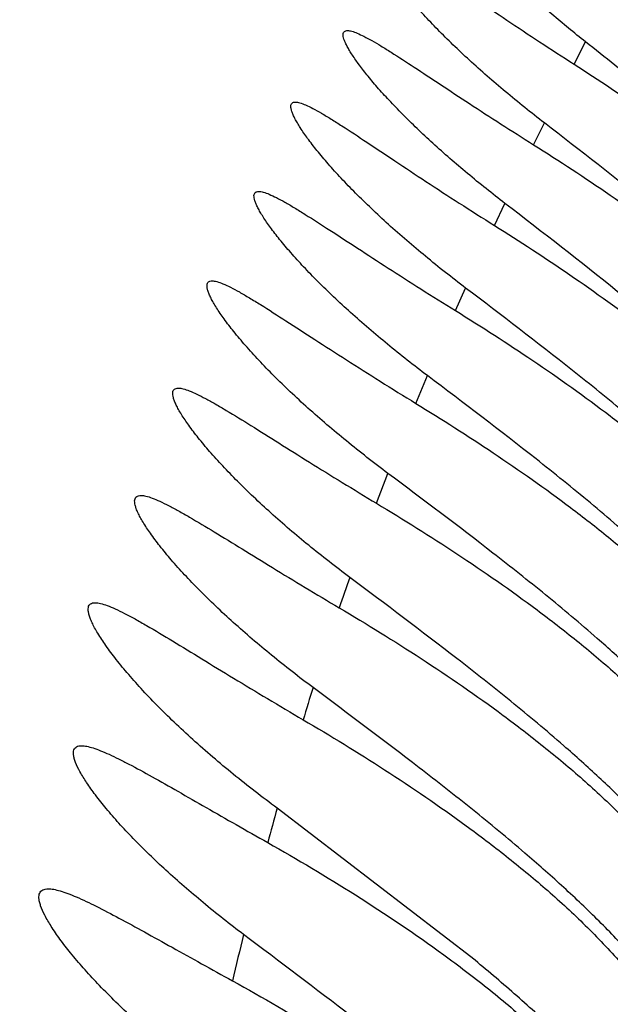
# Model space of a CAD drawing. Units: inches. Extents: x 4.9 to 16.6, y 5.1 to 12.9.
# Drawn here: x 14.9 to 14.9, y 8.3 to 8.4 of the extents above; entities that cross this region are included whole.
import ezdxf

# ---------------------------------------------------------------- set-up
doc = ezdxf.new("R2010")
doc.units = ezdxf.units.IN
doc.header["$LTSCALE"] = 1.21
doc.header["$MEASUREMENT"] = 0
doc.layers.get('0').update_dxf_attribs({"linetype": 'CONTINUOUS'})

msp = doc.modelspace()

# ---------------------------------------------------------------- linework, layer by layer
at = {"color": 9, "linetype": 'Continuous'}
for p, q in [((14.8866273022, 8.3665327404), (14.887266417, 8.3677829184)), ((14.8843648588, 8.362028945), (14.8849690563, 8.3632462321)), ((14.8821821486, 8.3575109293), (14.8827681583, 8.3587450283)), ((14.8800031732, 8.3527510641), (14.8805685989, 8.3540149452)), ((14.8777873012, 8.3475626602), (14.8784322835, 8.3491150506)), ((14.8755933306, 8.3419744043), (14.8762296153, 8.3436481483))]:
    msp.add_line(p, q, dxfattribs=at)
at = {"color": 7, "linetype": 'Continuous'}
msp.add_line((14.8810950801, 8.3164149815), (14.8700397126, 8.3249205227), dxfattribs=at)
msp.add_arc((9.9662258296, 6.6164000537), 6.2940066536, 0.000135891, 74.06765095600001, dxfattribs=at)
at = {"color": 9, "linetype": 'Continuous'}
for centre, radius, start, end in [((15.0654119708, 8.2709363466), 0.2026769988, 160.727464026, 161.2362511468), ((15.0793589624, 8.2664025049), 0.2173429696, 162.5257843869, 163.0214985422), ((15.1033100954, 8.259432029800001), 0.2422887001, 164.3184069216, 164.7895365999), ((15.1388097279, 8.2502479717), 0.2789582852, 165.9747514295, 166.5206970819)]:
    msp.add_arc(centre, radius, start, end, dxfattribs=at)
at = {"color": 7, "linetype": 'Continuous'}
for points, knots in [([(14.887266417, 8.3677829184), (14.8866310491, 8.3682876434), (14.8854134797, 8.369289424), (14.883968238, 8.3705772964), (14.8829102549, 8.371588061599999), (14.8821942086, 8.372307150800001), (14.8815449797, 8.3729953251), (14.8809696085, 8.3736438695), (14.8804741746, 8.3742430892), (14.8800645739, 8.3747835111), (14.8797846023, 8.3751967446), (14.8796096065, 8.375491974900001), (14.8795095875, 8.37568111), (14.8794336141, 8.375849485), (14.8793817086, 8.3759966), (14.8793537199, 8.3761223758), (14.8793496975, 8.3762273327), (14.8793714162, 8.3763129856), (14.8794233401, 8.3763758653), (14.8795014231, 8.3764098522), (14.8795600893, 8.3764149759), (14.8795919756, 8.3764149794)], [0, 0, 0, 0, 0.2022649921, 0.3929221382, 0.4823719207, 0.5669606134, 0.6458476414000001, 0.7181666606, 0.7830335523999999, 0.8396035423999999, 0.8871445301, 0.9073508483, 0.9251250732999999, 0.9404494990000001, 0.9533558984999999, 0.9639501644, 0.9724539876999999, 0.9793412856, 0.9854855243, 0.9920518299, 1, 1, 1, 1]), ([(14.8849690563, 8.3632462321), (14.8842303905, 8.3638164272), (14.8828085383, 8.3649563053), (14.8811188719, 8.3664321578), (14.8798732579, 8.3676040711), (14.8790228285, 8.3684475581), (14.8782472745, 8.369261850800001), (14.8775554444, 8.3700357386), (14.8769554586, 8.3707567255), (14.8764548297, 8.371411760900001), (14.8761091162, 8.3719151515), (14.8758893623, 8.3722761816), (14.8757614522, 8.372508596900001), (14.8756618462, 8.372715895199999), (14.8755905547, 8.3728971923), (14.8755473809, 8.3730521164), (14.875532261, 8.3731808434), (14.8755456207, 8.3732854258), (14.8755941401, 8.373364869), (14.8756767207, 8.3734089123), (14.8757397617, 8.373414974), (14.8757738251, 8.373414975)], [0, 0, 0, 0, 0.196855356, 0.3843334895, 0.4731036879, 0.5576135304, 0.6369874789, 0.7102982742, 0.776559477, 0.8348133598, 0.8841709865, 0.9052956651999999, 0.9239541368, 0.9401145285, 0.9537812402, 0.9650050042, 0.9739506896, 0.9809831109999999, 0.9868629105, 0.9928139861, 1, 1, 1, 1]), ([(14.8757738251, 8.373414975), (14.8758102433, 8.373414976), (14.8758906768, 8.3734061189), (14.8760780537, 8.373359791799999), (14.8763586482, 8.3732471463), (14.8767456558, 8.3730512225), (14.8772031449, 8.3727879772), (14.8777270687, 8.372463359400001), (14.878549047, 8.3719302283), (14.8797041699, 8.3711499701), (14.8812263916, 8.370110432), (14.8829104076, 8.3689692079), (14.8847258891, 8.3677615707), (14.8859818196, 8.3669462088), (14.8866273022, 8.3665327404)], [0, 0, 0, 0, 0.0084799076, 0.0187340006, 0.04487808889999999, 0.0786242476, 0.1197179056, 0.1677270321, 0.2221291181, 0.34783467, 0.4922938408, 0.6513453365999999, 0.8215093798, 1, 1, 1, 1]), ([(14.8827681583, 8.3587450283), (14.8820572962, 8.3592926748), (14.880690132, 8.3603855502), (14.8790647447, 8.3617980093), (14.8778676895, 8.3629164269), (14.8770515561, 8.3637191652), (14.8763078511, 8.3644926001), (14.8756449167, 8.3652262166), (14.8750705782, 8.3659084748), (14.8745920483, 8.3665273069), (14.8742622391, 8.367002485499999), (14.8740534187, 8.367343054400001), (14.8739324889, 8.3675620209), (14.8738389581, 8.3677572428), (14.8737728528, 8.3679279477), (14.8737340488, 8.3680738743), (14.8737224929, 8.3681953329), (14.8737391571, 8.3682943359), (14.87381026, 8.3683972089), (14.8739092378, 8.368414972), (14.8739705183, 8.3684149758)], [0, 0, 0, 0, 0.1981805108, 0.3864455157, 0.4753994936, 0.5599505204, 0.6392342424, 0.7123346325, 0.7782833453, 0.8361427104000001, 0.8850478468999999, 0.9059323786, 0.9243470962, 0.9402680354999999, 0.9537049187000001, 0.9647234315000001, 0.9735149623, 0.9804877787999999, 0.9864661813, 1, 1, 1, 1]), ([(14.8739705183, 8.3684149758), (14.8740063711, 8.368414977999999), (14.8740852098, 8.3684069214), (14.8742680506, 8.3683645798), (14.8745407287, 8.3682613951), (14.8749156908, 8.3680812585), (14.8753571987, 8.3678391496), (14.875861336, 8.3675403838), (14.8766499525, 8.3670495737), (14.8777560489, 8.3663293349), (14.8792111168, 8.3653664096), (14.8808189335, 8.3643056365), (14.8825514743, 8.3631790888), (14.883749203, 8.3624163471), (14.8843648588, 8.362028945)], [0, 0, 0, 0, 0.0087935662, 0.0193394354, 0.045968746, 0.080053492, 0.1213425632, 0.1694173119, 0.2237745593, 0.3491531894, 0.4931345229, 0.6517322734000001, 0.8215913288, 1, 1, 1, 1]), ([(14.9003314229, 8.3564149815), (14.8993133166, 8.3574900981), (14.8971964372, 8.359543330800001), (14.8938946024, 8.362428335599999), (14.8905729371, 8.3651540818), (14.8883573633, 8.3669162901), (14.887266417, 8.3677829184)], [0, 0, 0, 0, 0.256300068, 0.5099781908, 0.7588299936, 1, 1, 1, 1]), ([(14.8866273022, 8.3665327404), (14.8880137468, 8.3656446437), (14.890802328, 8.3637855859), (14.8941989458, 8.3612786137), (14.8968643615, 8.3590879177), (14.8988214495, 8.3573306239), (14.9006931217, 8.3554541176), (14.9018543648, 8.3541125639), (14.9024039637, 8.3534149815)], [0, 0, 0, 0, 0.2397415636, 0.4878640632, 0.6143027645, 0.7419918038, 0.8706895876999999, 1, 1, 1, 1]), ([(14.8805685989, 8.3540149452), (14.8798082495, 8.3545920386), (14.8783430315, 8.3557476486), (14.876600412, 8.3572466082), (14.8753131342, 8.3584400971), (14.8744322284, 8.359301459700001), (14.8736274922, 8.3601348053), (14.8729083428, 8.360928533500001), (14.8722835874, 8.3616696085), (14.8717614608, 8.3623442537), (14.8714005032, 8.3628635876), (14.8711708838, 8.363236561799999), (14.8710372111, 8.3634768632), (14.8709331588, 8.3636913061), (14.8708587724, 8.3638789305), (14.8708138983, 8.364039336), (14.8707984629, 8.364172693099999), (14.8708130932, 8.3642812118), (14.8708648529, 8.364363418), (14.8709519824, 8.3644087073), (14.871018338, 8.3644149732), (14.871054269, 8.364414975199999)], [0, 0, 0, 0, 0.1956427193, 0.3823570564, 0.4709386117, 0.5553940458, 0.6348422544, 0.7083411528, 0.7748768424, 0.8334531195999999, 0.8831361721, 0.9044096585, 0.9231999122, 0.9394727138, 0.9532286190000001, 0.9645188064, 0.9735153475, 0.9805971006, 0.9865547034000001, 0.9926356540000001, 1, 1, 1, 1]), ([(14.871054269, 8.364414975199999), (14.8710922759, 8.364414977400001), (14.8711760752, 8.3644060142), (14.8713709384, 8.364359093500001), (14.8716622156, 8.3642450177), (14.8720633701, 8.3640465722), (14.872536572, 8.3637803146), (14.873077453, 8.3634524562), (14.8739236659, 8.362915343600001), (14.875110117, 8.3621308183), (14.876670294, 8.3610875044), (14.8783920773, 8.359944693200001), (14.8802445246, 8.3587376452), (14.8815247147, 8.357923465299999), (14.8821821486, 8.3575109293)], [0, 0, 0, 0, 0.008684965, 0.01915336, 0.0457358062, 0.0799114463, 0.1214029006, 0.1697570417, 0.2244332616, 0.3504221517, 0.4947707281, 0.6533227809000001, 0.8226421495, 1, 1, 1, 1]), ([(14.8968165705, 8.3534149815), (14.8958727267, 8.3543166623), (14.8939394726, 8.3560595557), (14.889998248, 8.3593504858), (14.88697354, 8.3616989195), (14.8849690563, 8.3632462321)], [0, 0, 0, 0, 0.2542550925, 0.5067663076, 1, 1, 1, 1]), ([(14.8843648588, 8.362028945), (14.8858106987, 8.3611191485), (14.8887233378, 8.3592080255), (14.892272141, 8.3566215692), (14.8950599453, 8.354349543), (14.8971069556, 8.352519729099999), (14.8990605309, 8.350557976000001), (14.9002661397, 8.3491491271), (14.9008339994, 8.3484149815)], [0, 0, 0, 0, 0.2387464983, 0.4867331842, 0.6133109053, 0.7412467479000001, 0.8702845083, 1, 1, 1, 1]), ([(14.8784322835, 8.3491150506), (14.8776761409, 8.3496869354), (14.8762192557, 8.3508320369), (14.8744865108, 8.3523174801), (14.8732068092, 8.353500011900001), (14.8723313531, 8.3543532219), (14.8715318492, 8.3551785611), (14.8708176871, 8.355964520499999), (14.8701977653, 8.356698234400001), (14.86968039, 8.3573660553), (14.8693235192, 8.3578801956), (14.8690973894, 8.3582494444), (14.8689663545, 8.3584872322), (14.8688650359, 8.3586994088), (14.8687934917, 8.3588850594), (14.8687516155, 8.3590438363), (14.8687393505, 8.3591760286), (14.8687577983, 8.3592837808), (14.8688355185, 8.3593956555), (14.8689433112, 8.3594149711), (14.8690100856, 8.3594149766)], [0, 0, 0, 0, 0.1958534472, 0.3826977676, 0.4713119239, 0.5557748907, 0.6352055181, 0.7086588731, 0.7751191416, 0.8335861542, 0.8831249755, 0.9043132070000001, 0.9230111018000001, 0.9391889739, 0.9528507873000001, 0.9640596684999999, 0.9730084329, 0.9801107249, 0.9862054170000001, 1, 1, 1, 1]), ([(14.8690100856, 8.3594149766), (14.8690486916, 8.3594149798), (14.8691334773, 8.359406415399999), (14.8693297628, 8.3593614026), (14.8696219003, 8.3592517788), (14.8700229444, 8.359060585), (14.8704942196, 8.3588041452), (14.8710313696, 8.3584884038), (14.8718692368, 8.357971518), (14.8730415082, 8.357215846399999), (14.8745802572, 8.3562095237), (14.8762757998, 8.3551059661), (14.8780983046, 8.3539388433), (14.8793569325, 8.353150657999999), (14.8800031732, 8.3527510641)], [0, 0, 0, 0, 0.0089860365, 0.0197373111, 0.0468100933, 0.08136498389999999, 0.1231246733, 0.171641376, 0.2263833492, 0.3522606531, 0.4962647198, 0.6543439599, 0.823146102, 1, 1, 1, 1]), ([(14.8952347631, 8.3484149815), (14.8942430732, 8.349368327), (14.8922080352, 8.351206078999999), (14.8880586273, 8.3546616886), (14.8848742665, 8.3571224876), (14.8827681583, 8.3587450283)], [0, 0, 0, 0, 0.2547817475, 0.5075866322, 1, 1, 1, 1]), ([(14.8821821486, 8.3575109293), (14.8836009643, 8.3566206303), (14.8864550499, 8.3547585888), (14.8899375055, 8.3522508173), (14.8926761131, 8.3500632864), (14.8946914323, 8.3483111102), (14.8966265801, 8.3464425385), (14.8978356169, 8.3451084115), (14.8984112026, 8.3444149815)], [0, 0, 0, 0, 0.2400553788, 0.4882642091, 0.6146672983, 0.7422735397, 0.870845468, 1, 1, 1, 1]), ([(14.8762296153, 8.3436481483), (14.8754425524, 8.3442381028), (14.873924571, 8.3454220888), (14.8721194081, 8.3469620292), (14.870784439, 8.3481923731), (14.8698695211, 8.349083111799999), (14.8690332042, 8.3499470075), (14.868285578, 8.3507717867), (14.8676362736, 8.3515436001), (14.8670943083, 8.3522476226), (14.8667207608, 8.3527905033), (14.8664843411, 8.3531808595), (14.8663474982, 8.3534324834), (14.8662419453, 8.3536571133), (14.8661677561, 8.353853741), (14.8661248477, 8.3540219683), (14.8661131156, 8.3541620528), (14.8661339618, 8.354276263200001), (14.8661943351, 8.354361687599999), (14.8662907706, 8.3544082832), (14.8663637088, 8.3544149751), (14.8664032618, 8.3544149788)], [0, 0, 0, 0, 0.1943255329, 0.3802093368, 0.4685771019, 0.5529514924, 0.6324416741, 0.7060840708, 0.7728324763, 0.8316480208, 0.8815539381, 0.9029190376999999, 0.9217837174, 0.9381157483, 0.9519152925, 0.963247706, 0.9723088240000001, 0.9795186243, 0.9857274037999999, 0.9921858631, 1, 1, 1, 1]), ([(14.8664032618, 8.3544149788), (14.8664438877, 8.3544149826), (14.8665329729, 8.354406089), (14.8667387814, 8.3543593237), (14.8670443823, 8.3542454151), (14.8674631385, 8.3540467954), (14.8679542823, 8.3537807401), (14.8685132096, 8.3534536094), (14.8693832376, 8.3529192375), (14.8705984113, 8.352139709600001), (14.8721911751, 8.3511040256), (14.8739431933, 8.349971353099999), (14.8758235679, 8.3487764148), (14.8771213776, 8.3479706937), (14.8777873012, 8.3475626602)], [0, 0, 0, 0, 0.0091486275, 0.0200631106, 0.04746328599999999, 0.08234057, 0.1244060145, 0.1731976385, 0.2281694509, 0.3543206411, 0.4982943853, 0.6560108678000001, 0.8241274931999999, 1, 1, 1, 1]), ([(14.8924501338, 8.3444149815), (14.8914957398, 8.345287771699999), (14.8895490407, 8.3469800475), (14.8855952615, 8.350191689099999), (14.8825717905, 8.352494554), (14.8805685989, 8.3540149452)], [0, 0, 0, 0, 0.2539207022, 0.5062506102000001, 1, 1, 1, 1]), ([(14.8800031732, 8.3527510641), (14.8814600794, 8.3518502066), (14.884392447, 8.3499626268), (14.8879711226, 8.347415051), (14.8907873103, 8.3451874749), (14.8928604164, 8.3434001175), (14.8948507059, 8.3414909012), (14.8960932313, 8.3401254083), (14.8966842389, 8.3394149815)], [0, 0, 0, 0, 0.2396800467, 0.4878379853, 0.6142936801, 0.7419931836, 0.8706933323, 1, 1, 1, 1]), ([(14.8905184151, 8.3394149815), (14.8895454748, 8.3402958173), (14.8875624704, 8.3420042469), (14.8835396303, 8.3452480927), (14.880466687, 8.3475763932), (14.8784322835, 8.3491150506)], [0, 0, 0, 0, 0.25398877, 0.5063687192, 1, 1, 1, 1]), ([(14.8740931387, 8.3378323131), (14.8733174649, 8.338414051200001), (14.8718223961, 8.339581090700001), (14.8700453946, 8.3410988649), (14.868732889, 8.342310604), (14.8678346539, 8.3431869312), (14.8670147678, 8.3440362287), (14.86628315, 8.3448463808), (14.8656494201, 8.3456038699), (14.8651225165, 8.3462942048), (14.864761423, 8.3468263623), (14.8645350126, 8.3472088396), (14.864405312, 8.347455094299999), (14.8643067858, 8.3476748495), (14.8642395281, 8.3478672163), (14.864203515, 8.3480318988), (14.86419872, 8.3481693862), (14.8642275604, 8.3482815652), (14.8642957579, 8.3483638251), (14.8643979655, 8.348408279), (14.8644747054, 8.3484149799), (14.8645163773, 8.3484149814)], [0, 0, 0, 0, 0.1948791573, 0.3810886826, 0.4695202543, 0.5538811293, 0.6332797344, 0.7067479593000001, 0.7732424614, 0.8317269003, 0.8812386609999999, 0.9023880287999999, 0.9210334945, 0.9371510326000001, 0.9507512554, 0.9619272226000001, 0.9709128319, 0.9781948781, 0.9846910832, 0.9916242437999999, 1, 1, 1, 1]), ([(14.8645163773, 8.3484149814), (14.8646064554, 8.3484149844), (14.8648163933, 8.3483764353), (14.8651593762, 8.348257825700001), (14.8655748644, 8.3480719871), (14.8660584957, 8.3478236242), (14.8666064153, 8.3475179739), (14.8674552066, 8.347019054), (14.8686369785, 8.3462895268), (14.8701819218, 8.3453173249), (14.8718779249, 8.344251219), (14.8736962135, 8.3431232965), (14.8749500457, 8.3423609468), (14.8755933306, 8.3419744043)], [0, 0, 0, 0, 0.0210319851, 0.0492428612, 0.08471521259999999, 0.1271705554, 0.1761663939, 0.231181136, 0.3570432515, 0.5004100885, 0.6573886068, 0.8247717161, 1, 1, 1, 1]), ([(14.8777873012, 8.3475626602), (14.8792448214, 8.3466695892), (14.8821763656, 8.3448006034), (14.885756071, 8.342281053999999), (14.8885745838, 8.340083459), (14.8906516959, 8.3383238838), (14.8926514898, 8.3364483113), (14.893906809, 8.3351101843), (14.8945069558, 8.3344149815)], [0, 0, 0, 0, 0.2402344932, 0.4884812559, 0.6148609099, 0.7424207527, 0.8709262805, 1, 1, 1, 1]), ([(14.887925531, 8.3344149815), (14.8869782895, 8.3352450363), (14.8850543807, 8.3368610681), (14.8811613096, 8.3399481813), (14.8781950186, 8.3421749516), (14.8762296153, 8.3436481483)], [0, 0, 0, 0, 0.2535068691, 0.5056052508, 1, 1, 1, 1]), ([(14.8720458974, 8.3316655075), (14.8712602812, 8.332253397799999), (14.8697459972, 8.3334340121), (14.8679473796, 8.334971739), (14.8666194337, 8.3362013029), (14.8657108488, 8.3370915405), (14.8648821674, 8.3379551157), (14.8641435852, 8.3387795331), (14.863505105, 8.339550883), (14.8629759842, 8.3402541951), (14.8626152641, 8.3407966475), (14.8623909876, 8.3411866157), (14.8622636602, 8.341437609), (14.8621683033, 8.3416615903), (14.8621050506, 8.3418577104), (14.862073881, 8.3420256988), (14.8620749606, 8.342166217), (14.8621113377, 8.3422806371), (14.8621876744, 8.342363368300001), (14.8622976394, 8.34240804), (14.8623798545, 8.3424149829), (14.862424465, 8.3424149805)], [0, 0, 0, 0, 0.1944297282, 0.3803464221, 0.4686904375, 0.5529944847, 0.6323605663, 0.7058060526000001, 0.7722735283, 0.830708177, 0.8801377440000001, 0.9012313069, 0.9198168172, 0.9358735873, 0.9494207703, 0.9605740674, 0.9695957973999999, 0.9770246397, 0.9838153821, 0.9911604479999999, 1, 1, 1, 1]), ([(14.862424465, 8.3424149805), (14.8625177514, 8.342414975599999), (14.8627334822, 8.3423779835), (14.8630850885, 8.342262145800001), (14.8635076527, 8.3420807389), (14.8639969076, 8.3418383821), (14.8645489556, 8.3415402702), (14.8654005625, 8.3410543316), (14.8665827605, 8.3403434184), (14.8681245979, 8.3393951536), (14.8698135989, 8.3383548531), (14.8716218407, 8.337253541900001), (14.8728677029, 8.3365085944), (14.8735066528, 8.3361307847)], [0, 0, 0, 0, 0.0219033346, 0.05083932309999999, 0.086879309, 0.1297489078, 0.1790143239, 0.2341654418, 0.3599548719, 0.502886241, 0.6591768269, 0.8257123066, 1, 1, 1, 1]), ([(14.8755933306, 8.3419744043), (14.8771057451, 8.341065611900001), (14.8801500005, 8.3391564114), (14.8838656404, 8.3365705248), (14.8867919998, 8.3343039253), (14.8889480934, 8.332482592), (14.8910206318, 8.3305348199), (14.8923172452, 8.3291405952), (14.8929352286, 8.3284149815)], [0, 0, 0, 0, 0.2395149225, 0.4876433445, 0.6141195327000001, 0.7418603641, 0.8706206203, 1, 1, 1, 1]), ([(14.8860508902, 8.3284149815), (14.8850808612, 8.3292611914), (14.8831114229, 8.3309087709), (14.8791301123, 8.334056001799999), (14.8760992287, 8.3363277903), (14.8740931387, 8.3378323131)], [0, 0, 0, 0, 0.2536622497, 0.5058636842, 1, 1, 1, 1]), ([(14.8700397126, 8.3249205227), (14.8692086028, 8.325537261200001), (14.8676047237, 8.3267800481), (14.8657011556, 8.328405357100001), (14.864293982, 8.329711793), (14.8633292495, 8.330662263999999), (14.8624487843, 8.3315876738), (14.8616637816, 8.332474244), (14.8609853398, 8.333306476799999), (14.8604237045, 8.3340674895), (14.8600418923, 8.3346556235), (14.8598054788, 8.3350790388), (14.8596717738, 8.335351897), (14.8595723802, 8.335595534600001), (14.8595074728, 8.335808971699999), (14.8594769945, 8.3359918513), (14.8594812685, 8.3361448528), (14.8595235194, 8.336269188300001), (14.8596084023, 8.3363588086), (14.8597290962, 8.336407380199999), (14.8598191894, 8.3364149795), (14.8598679715, 8.3364149769)], [0, 0, 0, 0, 0.1923331941, 0.3769338597, 0.4649418936, 0.5491251197, 0.6285733482, 0.7022763342, 0.7691367642, 0.8280459161, 0.8779770823, 0.8993143894, 0.9181347565000001, 0.9344119351000001, 0.9481649604000001, 0.9595148918, 0.9687286723999999, 0.9763597582, 0.9833661040999999, 0.990934365, 1, 1, 1, 1]), ([(14.8598679715, 8.3364149769), (14.8599679693, 8.3364149716), (14.8601983814, 8.3363761533), (14.8605730339, 8.3362537796), (14.8610213354, 8.3360624272), (14.8615387915, 8.3358071764), (14.8621212455, 8.3354937532), (14.863017118, 8.33498426), (14.8642577982, 8.3342408309), (14.8658728235, 8.3332519953), (14.8676381317, 8.3321708362), (14.8695245846, 8.3310298272), (14.8708234219, 8.330259551000001), (14.8714890182, 8.3298694469)], [0, 0, 0, 0, 0.0224261164, 0.0518497893, 0.08833963130000001, 0.1316131384, 0.1812245523, 0.2366507819, 0.3627343974, 0.5055686732, 0.6613494594, 0.8269804486, 1, 1, 1, 1]), ([(14.8735066528, 8.3361307847), (14.8750508004, 8.3352177336), (14.8781588387, 8.3332954208), (14.8819510845, 8.3306840257), (14.8849380142, 8.3283900808), (14.8871390058, 8.326544204700001), (14.8892547481, 8.3245679485), (14.8905784485, 8.3231520966), (14.8912094711, 8.3224149815)], [0, 0, 0, 0, 0.2393428556, 0.4874310570000001, 0.6139269461, 0.7417118272, 0.8705385606, 1, 1, 1, 1]), ([(14.8989120579, 8.3195985889), (14.8985684911, 8.3208733377), (14.8977647804, 8.3228115347), (14.8963043861, 8.3252884119), (14.8949253781, 8.3272282895), (14.8933574582, 8.3291241722), (14.8916422888, 8.3309550734), (14.889823546, 8.3327198244), (14.8885641903, 8.333855332999999), (14.887925531, 8.3344149815)], [0, 0, 0, 0, 0.2118908329, 0.3333225758, 0.4612748066, 0.5933842533, 0.7279051789000001, 0.8637124962999999, 1, 1, 1, 1]), ([(14.8838778748, 8.3224149815), (14.8829147187, 8.323241680299999), (14.8809626366, 8.3248544931), (14.8770226405, 8.3279449888), (14.8740279303, 8.3301823173), (14.8720458974, 8.3316655075)], [0, 0, 0, 0, 0.2534941888, 0.5056017011, 1, 1, 1, 1]), ([(14.8714890182, 8.3298694469), (14.8730256411, 8.3289688367), (14.8761147014, 8.3270750144), (14.8798838466, 8.3245037075), (14.8828519379, 8.3222510181), (14.8850405495, 8.3204426197), (14.8871498834, 8.3185112549), (14.8884767731, 8.317131786900001), (14.8891126532, 8.3164149815)], [0, 0, 0, 0, 0.2400891631, 0.4882725512, 0.6146610142, 0.7422603917, 0.870835705, 1, 1, 1, 1]), ([(14.8681674614, 8.3178533595), (14.8673993092, 8.318433609), (14.8659211763, 8.3195987062), (14.8638570795, 8.321389606), (14.8623040239, 8.322890923500001), (14.8612108952, 8.3240588002), (14.8605068325, 8.3248689312), (14.8599041742, 8.3256254375), (14.8594117261, 8.3263137726), (14.8590374722, 8.326919694299999), (14.8588127745, 8.327373597100001), (14.8587044097, 8.327687094), (14.8586615708, 8.3278779504), (14.8586512392, 8.3280417902), (14.8586745102, 8.3281794455), (14.8587351978, 8.3282895739), (14.8588331338, 8.3283661359), (14.8589617552, 8.328407973600001), (14.8590568016, 8.3284149823), (14.8591081598, 8.3284149815)], [0, 0, 0, 0, 0.1953124692, 0.3817005635, 0.5542212302, 0.6332637997999999, 0.7061857362, 0.7719219766, 0.8294321598000001, 0.8777827717, 0.9163179131999999, 0.9318571942, 0.9449819362, 0.9558894812000001, 0.9649760301000001, 0.9729414568000001, 0.9808007940000001, 0.9895802176999999, 1, 1, 1, 1]), ([(14.8591081598, 8.3284149815), (14.8592050592, 8.3284149798), (14.8594238845, 8.3283853122), (14.8597779047, 8.328287364500001), (14.8601933094, 8.3281336933), (14.8606664718, 8.32792817), (14.8611938495, 8.3276751157), (14.8619975662, 8.327263229), (14.8631044811, 8.3266570719), (14.8645391799, 8.3258422984), (14.866103002, 8.3249427759), (14.8677726435, 8.3239841274), (14.8689206097, 8.323331912899999), (14.8695091084, 8.323000203)], [0, 0, 0, 0, 0.024706378, 0.05588239440000001, 0.0935684453, 0.1375257449, 0.1873791936, 0.2426855679, 0.3677750509, 0.5091118229, 0.6633647175999999, 0.8277565078, 1, 1, 1, 1]), ([(14.8973827681, 8.3131333099), (14.8970449672, 8.314428336699999), (14.8962366681, 8.3164087104), (14.8947517999, 8.3189489777), (14.8933305718, 8.3209568375), (14.8917059606, 8.3229238021), (14.8899227901, 8.3248244493), (14.8880288143, 8.3266562091), (14.8867164958, 8.327834337), (14.8860508902, 8.3284149815)], [0, 0, 0, 0, 0.2081718064, 0.3292191553, 0.4574609652, 0.5902812926, 0.7257458989, 0.8626127248000001, 1, 1, 1, 1]), ([(14.8695091084, 8.323000203), (14.871168423, 8.3220649231), (14.8745123471, 8.320072808799999), (14.8785840652, 8.3173284985), (14.8817903654, 8.314886680299999), (14.8841503577, 8.3129041934), (14.8864088039, 8.3107650011), (14.8878091465, 8.3092212295), (14.8884718188, 8.3084149815)], [0, 0, 0, 0, 0.2376495662, 0.4854253796, 0.6121365377, 0.7403473468999999, 0.8697892354000001, 1, 1, 1, 1]), ([(14.895824786, 8.30684772), (14.8954427356, 8.308160709400001), (14.8945657222, 8.3101677832), (14.8929912583, 8.312746018), (14.8914907952, 8.314792653), (14.8897831321, 8.3167995048), (14.8879158229, 8.318740667), (14.8859382388, 8.320613893300001), (14.8845708931, 8.321820147999999), (14.8838778748, 8.3224149815)], [0, 0, 0, 0, 0.2064016381, 0.3273635222, 0.4557950574, 0.5889544914, 0.7248315301999999, 0.8621480401, 1, 1, 1, 1]), ([(14.8662425562, 8.3096351651), (14.8654649562, 8.310224505499999), (14.8639692782, 8.3114093262), (14.8618842858, 8.3132343483), (14.8603193299, 8.3147674379), (14.859221671, 8.3159617892), (14.8585172552, 8.316790606), (14.8579175592, 8.3175647599), (14.8574315875, 8.3182691644), (14.8570674546, 8.3188890215), (14.8568548544, 8.3193535634), (14.856759102, 8.3196739288), (14.856726113, 8.3198690891), (14.856726723, 8.3200367931), (14.8567627612, 8.3201775501), (14.8568372891, 8.3202888689), (14.8569485534, 8.3203654392), (14.8570905508, 8.3204077503), (14.8571949259, 8.3204149783), (14.8572511365, 8.3204149762)], [0, 0, 0, 0, 0.194837277, 0.3808671647, 0.5530979762, 0.631988972, 0.7047280431, 0.7702393989, 0.8274656184999999, 0.8754873292, 0.9136864509, 0.9290926743000001, 0.9421403648000001, 0.9530774831000001, 0.9623576595000001, 0.97074406, 0.9792364537999999, 0.9887752773, 1, 1, 1, 1]), ([(14.8572511365, 8.3204149762), (14.85735184, 8.3204149725), (14.8575768662, 8.320387572000001), (14.8579393496, 8.3202949665), (14.8583599544, 8.32014959), (14.8590326802, 8.3198740688), (14.8599877735, 8.3194157686), (14.861252457, 8.318752723400001), (14.862664986, 8.3179791897), (14.8642001754, 8.3171240224), (14.8658362244, 8.316210821799999), (14.8669598335, 8.3155883363), (14.867535576, 8.3152715014)], [0, 0, 0, 0, 0.0261778247, 0.0585535324, 0.09715435300000001, 0.1417543164, 0.2474707889, 0.3723576185, 0.5129445174, 0.6660915158, 0.8291706806, 1, 1, 1, 1]), ([(14.88022487, 8.3084149815), (14.8792389787, 8.309254636), (14.8772438602, 8.3108952229), (14.8732266412, 8.314045326), (14.8701800015, 8.3163331201), (14.8681674614, 8.3178533595)], [0, 0, 0, 0, 0.2536821536, 0.5059156088, 1, 1, 1, 1]), ([(14.8944821102, 8.2996251353), (14.8943001723, 8.3002419298), (14.8938170908, 8.3015731579), (14.8928078793, 8.3036248164), (14.8914406516, 8.3058156274), (14.8897582838, 8.3080470316), (14.8878201949, 8.3102461604), (14.8856936548, 8.3123775228), (14.8834397742, 8.3144352251), (14.8818834615, 8.3157608866), (14.8810950801, 8.3164149815)], [0, 0, 0, 0, 0.0886344474, 0.1947193438, 0.314576617, 0.4440276377, 0.5794617147, 0.71826902, 0.8588070784999999, 1, 1, 1, 1]), ([(14.867535576, 8.3152715014), (14.8692388399, 8.3143341842), (14.8726710428, 8.3123269068), (14.8768451582, 8.3095426194), (14.8801302586, 8.3070527295), (14.8825470349, 8.3050245998), (14.8848567473, 8.3028304762), (14.8862855521, 8.3012439866), (14.8869607383, 8.3004149815)], [0, 0, 0, 0, 0.23718839, 0.4848446078, 0.6116050634, 0.7399342199, 0.8695592013, 1, 1, 1, 1])]:
    msp.add_open_spline(points, degree=3, knots=knots, dxfattribs=at)

doc.saveas('drawing.dxf')
